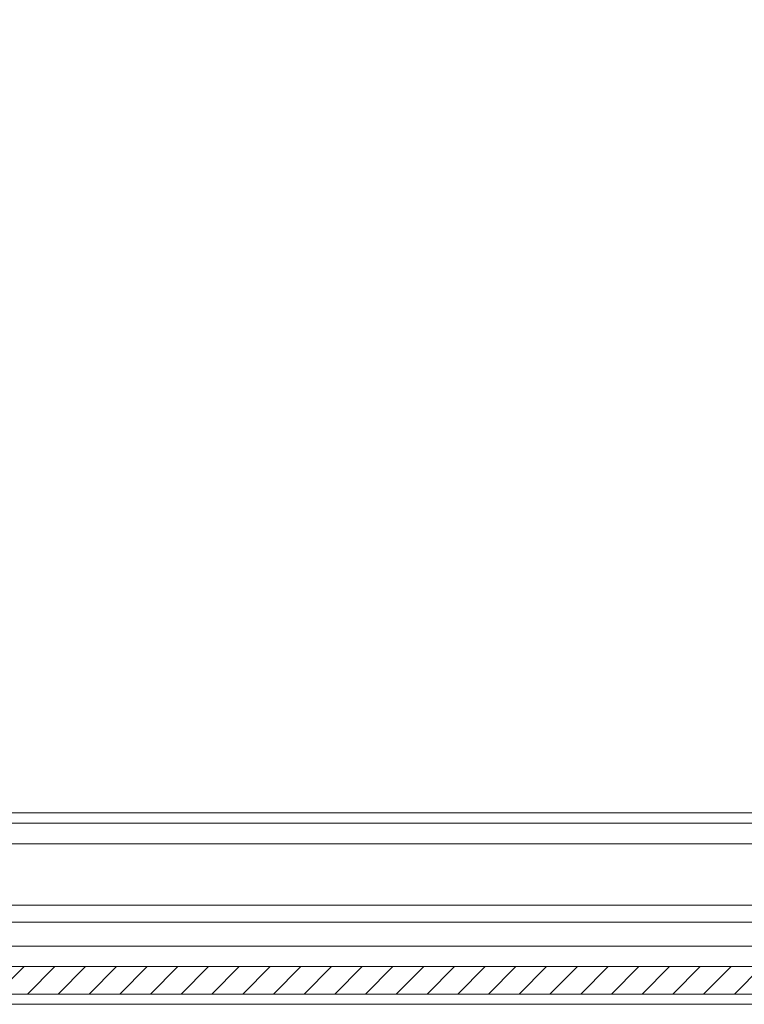
# Model space of a CAD drawing. Units: millimetres. Extents: x 9066 to 17828, y 565 to 5545.
# Drawn here: x 11143 to 11249, y 3832 to 3976 of the extents above; entities that cross this region are included whole.
import ezdxf

# ---------------------------------------------------------------- set-up
doc = ezdxf.new("R2010")
doc.units = ezdxf.units.MM
pattern_1 = [(45, (10192.9314, 3241.1805), (-2.245064, 2.245064), [])]

msp = doc.modelspace()

# ---------------------------------------------------------------- hatches: boundary and pattern name
at = {"linetype": 'Continuous', "lineweight": 0}
h = msp.add_hatch(dxfattribs=at)
h.set_pattern_fill('ANSI31', style=0)
h.set_pattern_definition(pattern_1)
edge = h.paths.add_edge_path(flags=0)
edge.add_arc((11834.61, 4129.12), 3, 0, 90)
edge.add_line((11834.61, 4132.12), (11040.61, 4132.12))
edge.add_arc((11040.61, 4129.12), 3, 90, 180)
edge.add_line((11037.61, 4129.12), (11037.61, 3860.12))
edge.add_arc((11040.61, 3860.12), 3, 180, 270)
edge.add_line((11040.61, 3857.12), (11056.11, 3857.12))
edge.add_arc((11056.11, 3855.62), 1.5, 0, 90, ccw=False)
edge.add_line((11057.61, 3855.62), (11057.61, 3846.66))
edge.add_arc((11054.11, 3846.66), 3.5, 330, 360, ccw=False)
edge.add_line((11057.14, 3844.91), (11053.43, 3838.49))
edge.add_line((11053.43, 3838.49), (11054.73, 3837.74))
edge.add_line((11054.73, 3837.74), (11058.44, 3844.16))
edge.add_arc((11054.11, 3846.66), 5, 330, 360)
edge.add_line((11059.11, 3846.66), (11059.11, 3855.62))
edge.add_arc((11056.11, 3855.62), 3, 0, 90)
edge.add_line((11056.11, 3858.62), (11040.61, 3858.62))
edge.add_arc((11040.61, 3860.12), 1.5, 180, 270, ccw=False)
edge.add_line((11039.11, 3860.12), (11039.11, 4129.12))
edge.add_arc((11040.61, 4129.12), 1.5, 90, 180, ccw=False)
edge.add_line((11040.61, 4130.62), (11834.61, 4130.62))
edge.add_arc((11834.61, 4129.12), 1.5, 0, 90, ccw=False)
edge.add_line((11836.11, 4129.12), (11836.11, 3860.12))
edge.add_arc((11834.61, 3860.12), 1.5, 270, 360, ccw=False)
edge.add_line((11834.61, 3858.62), (11819.11, 3858.62))
edge.add_arc((11819.11, 3855.62), 3, 90, 180)
edge.add_line((11816.11, 3855.62), (11816.11, 3846.66))
edge.add_arc((11821.11, 3846.66), 5, 180, 210)
edge.add_line((11816.78, 3844.16), (11820.48, 3837.74))
edge.add_line((11820.48, 3837.74), (11821.78, 3838.49))
edge.add_line((11821.78, 3838.49), (11818.08, 3844.91))
edge.add_arc((11821.11, 3846.66), 3.5, 180, 210, ccw=False)
edge.add_line((11817.61, 3846.66), (11817.61, 3855.62))
edge.add_arc((11819.11, 3855.62), 1.5, 90, 180, ccw=False)
edge.add_line((11819.11, 3857.12), (11834.61, 3857.12))
edge.add_arc((11834.61, 3860.12), 3, 270, 360)
edge.add_line((11837.61, 3860.12), (11837.61, 4129.12))
h = msp.add_hatch(dxfattribs=at)
h.set_pattern_fill('ANSI31', style=0)
h.set_pattern_definition(pattern_1)
h.paths.add_polyline_path([(11759.14, 3833.66), (11759.14, 3837.66), (11114.14, 3837.66), (11114.14, 3833.66)], flags=0)

# ---------------------------------------------------------------- linework, layer by layer
at = {"color": 8, "linetype": 'Continuous', "lineweight": 15}
for p, q in [((11091.49, 3860.12), (11818.91, 3860.12)), ((11094.29, 3855.62), (11815.4, 3855.62)), ((11798.14, 3846.66), (11094.79, 3846.66)), ((11094.79, 3844.16), (11798.14, 3844.16))]:
    msp.add_line(p, q, dxfattribs=at)
at = {"color": 7, "linetype": 'Continuous', "lineweight": 15}
for p, q in [((11094.29, 3858.62), (11818.4, 3858.62)), ((11744.14, 3840.66), (11129.14, 3840.66)), ((11759.14, 3837.66), (11114.14, 3837.66)), ((11759.14, 3833.66), (11114.14, 3833.66)), ((11127.64, 3832.16), (11745.64, 3832.16))]:
    msp.add_line(p, q, dxfattribs=at)

doc.saveas('drawing.dxf')
